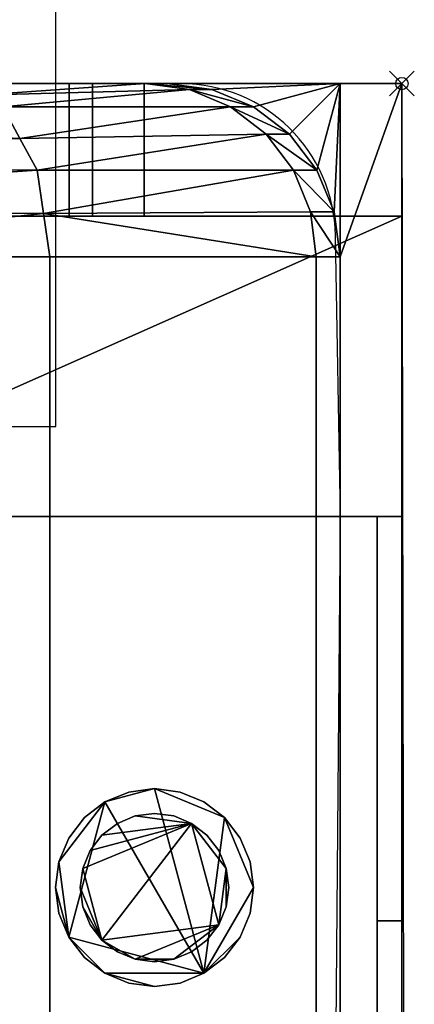
# Model space of a CAD drawing. Extents: x -1 to 161, y -586 to 1.
# Drawn here: x 129 to 161, y -274 to -195 of the extents above; entities that cross this region are included whole.
import ezdxf

# ---------------------------------------------------------------- set-up
doc = ezdxf.new("R2010")
doc.units = 0
doc.header["$PDMODE"] = 35
for name, color, linetype in [('IQ_200_2D', 1, 'Continuous'), ('IQ_200_3D', 1, 'Continuous'), ('IQ_204_2D', 7, 'Continuous'), ('IQ_CON_ELECTRICITY_INT', 7, 'Continuous'), ('IQ_INS_3D', 3, 'Continuous')]:
    doc.layers.add(name, color=color, linetype=linetype)

# ---------------------------------------------------------------- blocks, each defined once
blk = doc.blocks.new('ELECTRICITY')
for p, q in [((2.1213, -2.1213), (2.1213, 2.1213)), ((-2.1213, -2.1213), (2.1213, -2.1213))]:
    blk.add_line(p, q)

msp = doc.modelspace()

# ---------------------------------------------------------------- linework, layer by layer
at = {"layer": 'IQ_200_2D', "linetype": 'Continuous'}
msp.add_line((160, -200), (160.53, -551.946), dxfattribs=at)
msp.add_lwpolyline([(0, -200), (160, -200)], dxfattribs=at)
at = {"layer": 'IQ_204_2D', "linetype": 'Continuous'}
for p, q in [((135.332, -200), (135.308, -200)), ((155.026, -235.014), (154.629, -212.287)), ((154.17, -335.955), (155.026, -235.014))]:
    msp.add_line(p, q, dxfattribs=at)
msp.add_arc((142.126, -212.505), 12.505, 1, 90, dxfattribs=at)
at = {"layer": 'IQ_INS_3D'}
msp.add_point((160, -200), dxfattribs=at)

# ---------------------------------------------------------------- block references
at = {"layer": 'IQ_CON_ELECTRICITY_INT', "xscale": 25, "yscale": 25, "zscale": 25}
msp.add_blockref('ELECTRICITY', (78.995, -174.69), dxfattribs=at)

# ---------------------------------------------------------------- meshes
at = {"layer": 'IQ_200_3D'}
mesh = msp.add_polyface(dxfattribs=at)
corners = [(139.167, -200, 1136.967), (160, -200, 1136.967), (160, -200, 923.889), (135, -200, 923.889), (135, -200, 940.419), (25, -200, 940.419), (25, -200, 923.889), (0, -200, 923.889), (0, -200, 1136.967), (20.833, -200, 1136.967), (26.887, -200, 1130.913), (133.113, -200, 1130.913)]
mesh.append_faces([[corners[k] for k in face] for face in [(5, 10, 11, 4)]], dxfattribs={"vtx0": -1, "vtx2": -1})
mesh.append_faces([[corners[k] for k in face] for face in [(2, 3, 4, 1)]], dxfattribs={"vtx2": -1})
mesh.append_faces([[corners[k] for k in face] for face in [(8, 9, 10, 5), (11, 0, 1, 4)]], dxfattribs={"vtx2": -1, "vtx3": -1})
mesh.append_faces([[corners[k] for k in face] for face in [(5, 6, 7, 8)]], dxfattribs={"vtx3": -1})
mesh = msp.add_polyface(dxfattribs=at)
corners = [(139.167, -200, 1136.967), (133.113, -200, 1130.913), (26.887, -200, 1130.913), (20.833, -200, 1136.967), (0, -200, 1136.967), (0, -200, 1190.547), (19, -200, 1190.547), (19, -200, 1200.303), (20.733, -200, 1249.933), (36.054, -200, 1266.948), (80, -200, 1272.364), (123.946, -200, 1266.948), (139.238, -200, 1249.964), (141.006, -200, 1190.134), (155, -200, 1190.547), (160, -200, 1190.547), (160, -200, 1136.967), (31.817, -200, 1242.855), (31.817, -200, 1155.021), (128.183, -200, 1155.021), (128.183, -200, 1242.855), (104.63, -200, 1250.512), (80, -200, 1253.102), (55.37, -200, 1250.512)]
mesh.append_faces([[corners[k] for k in face] for face in [(23, 10, 22), (0, 19, 16)]], dxfattribs={"vtx0": -1, "vtx1": -1})
mesh.append_faces([[corners[k] for k in face] for face in [(13, 19, 20), (21, 10, 11, 20), (10, 21, 22), (19, 0, 1, 18), (18, 3, 4), (18, 6, 7, 17)]], dxfattribs={"vtx0": -1, "vtx2": -1})
mesh.append_faces([[corners[k] for k in face] for face in [(20, 11, 12, 13), (17, 7, 8, 9)]], dxfattribs={"vtx0": -1, "vtx3": -1})
mesh.append_faces([[corners[k] for k in face] for face in [(13, 14, 19), (2, 3, 18, 1), (5, 6, 18, 4)]], dxfattribs={"vtx1": -1, "vtx2": -1})
mesh.append_faces([[corners[k] for k in face] for face in [(9, 10, 23, 17)]], dxfattribs={"vtx1": -1, "vtx3": -1})
mesh.append_faces([[corners[k] for k in face] for face in [(14, 15, 16, 19)]], dxfattribs={"vtx2": -1, "vtx3": -1})
mesh = msp.add_polyface(dxfattribs=at)
corners = [(135, -200, 940.419), (135, -210.728, 940.419), (25, -210.728, 940.419), (25, -200, 940.419)]
mesh.append_faces([[corners[k] for k in face] for face in [(0, 1, 2, 3)]])
mesh = msp.add_polyface(dxfattribs=at)
corners = [(26.887, -200, 1130.913), (26.887, -210.728, 1130.913), (133.113, -210.728, 1130.913), (133.113, -200, 1130.913)]
mesh.append_faces([[corners[k] for k in face] for face in [(0, 1, 2, 3)]])
mesh = msp.add_polyface(dxfattribs=at)
corners = [(133.113, -200, 1130.913), (133.113, -210.728, 1130.913), (26.887, -210.728, 1130.913), (26.887, -200, 1130.913)]
mesh.append_faces([[corners[k] for k in face] for face in [(0, 1, 2, 3)]])
mesh = msp.add_polyface(dxfattribs=at)
corners = [(36.054, -200, 1266.948), (34.408, -200.336, 1269.678), (32.828, -201.335, 1272.282), (31.391, -202.962, 1274.639), (30.171, -205.155, 1276.632), (29.238, -207.818, 1278.15), (28.652, -210.82, 1279.103), (28.451, -214, 1279.427), (62.634, -214, 1285.589), (97.366, -214, 1285.589), (131.549, -214, 1279.427), (130.523, -207, 1277.763), (127.733, -201.876, 1273.204), (123.946, -200, 1266.948), (80, -200, 1272.364), (80, -210.431, 1285.901), (129.128, -204.438, 1275.483), (126.066, -201.05, 1270.45), (78.119, -206.502, 1284.177), (77.828, -202.135, 1279.782), (68.461, -204.074, 1281.888), (131.036, -210.5, 1278.595), (80.524, -200.421, 1275.771)]
mesh.append_faces([[corners[k] for k in face] for face in [(21, 9, 10), (1, 14, 0)]], dxfattribs={"vtx0": -1})
mesh.append_faces([[corners[k] for k in face] for face in [(14, 22, 13), (16, 18, 11), (3, 19, 2), (12, 19, 16), (17, 19, 12), (6, 15, 5), (4, 20, 3)]], dxfattribs={"vtx0": -1, "vtx1": -1})
mesh.append_faces([[corners[k] for k in face] for face in [(22, 2, 19), (19, 20, 16), (17, 22, 19), (22, 14, 1), (11, 18, 15), (16, 20, 18), (8, 15, 6), (18, 5, 15), (15, 9, 21), (20, 19, 3), (18, 20, 4)]], dxfattribs={"vtx0": -1, "vtx1": -1, "vtx2": -1})
mesh.append_faces([[corners[k] for k in face] for face in [(22, 17, 13), (22, 1, 2), (15, 8, 9)]], dxfattribs={"vtx0": -1, "vtx2": -1})
mesh.append_faces([[corners[k] for k in face] for face in [(4, 5, 18), (21, 11, 15)]], dxfattribs={"vtx1": -1, "vtx2": -1})
mesh.append_faces([[corners[k] for k in face] for face in [(6, 7, 8)]], dxfattribs={"vtx2": -1})
mesh = msp.add_polyface(dxfattribs=at)
corners = [(123.946, -200, 1266.948), (127.733, -201.876, 1273.204), (130.523, -207, 1277.763), (131.549, -214, 1279.427), (153.081, -214, 1255.514), (152.609, -210.377, 1255.325), (151.226, -207, 1254.77), (149.026, -204.101, 1253.888), (146.159, -201.876, 1252.739), (142.821, -200.477, 1251.401), (139.238, -200, 1249.964), (125.84, -200.938, 1270.076), (129.128, -204.438, 1275.483), (131.036, -210.5, 1278.595)]
mesh.append_faces([[corners[k] for k in face] for face in [(8, 12, 7), (10, 11, 9), (7, 2, 6), (13, 6, 2), (6, 13, 5)]], dxfattribs={"vtx0": -1, "vtx1": -1})
mesh.append_faces([[corners[k] for k in face] for face in [(1, 8, 9)]], dxfattribs={"vtx0": -1, "vtx2": -1})
mesh.append_faces([[corners[k] for k in face] for face in [(3, 4, 13)]], dxfattribs={"vtx1": -1})
mesh.append_faces([[corners[k] for k in face] for face in [(11, 1, 9), (12, 2, 7), (1, 12, 8), (4, 5, 13)]], dxfattribs={"vtx1": -1, "vtx2": -1})
mesh.append_faces([[corners[k] for k in face] for face in [(10, 0, 11)]], dxfattribs={"vtx2": -1})
mesh = msp.add_polyface(dxfattribs=at)
corners = [(133.113, -200, 1130.913), (133.113, -210.728, 1130.913), (139.167, -210.728, 1136.967), (139.167, -200, 1136.967)]
mesh.append_faces([[corners[k] for k in face] for face in [(0, 1, 2, 3)]])
mesh = msp.add_polyface(dxfattribs=at)
corners = [(139.167, -200, 1136.967), (139.167, -210.728, 1136.967), (133.113, -210.728, 1130.913), (133.113, -200, 1130.913)]
mesh.append_faces([[corners[k] for k in face] for face in [(0, 1, 2, 3)]])
mesh = msp.add_polyface(dxfattribs=at)
corners = [(160, -200, 923.889), (160, -210.728, 923.889), (135, -210.728, 923.889), (135, -200, 923.889)]
mesh.append_faces([[corners[k] for k in face] for face in [(0, 1, 2, 3)]])
mesh = msp.add_polyface(dxfattribs=at)
corners = [(135, -200, 923.889), (135, -210.728, 923.889), (135, -210.728, 940.419), (135, -200, 940.419)]
mesh.append_faces([[corners[k] for k in face] for face in [(0, 1, 2, 3)]])
mesh = msp.add_polyface(dxfattribs=at)
corners = [(139.167, -200, 1136.967), (139.167, -210.728, 1136.967), (160, -210.728, 1136.967), (160, -200, 1136.967)]
mesh.append_faces([[corners[k] for k in face] for face in [(0, 1, 2, 3)]])
mesh = msp.add_polyface(dxfattribs=at)
corners = [(160, -200, 1136.967), (160, -210.728, 1136.967), (139.167, -210.728, 1136.967), (139.167, -200, 1136.967)]
mesh.append_faces([[corners[k] for k in face] for face in [(0, 1, 2, 3)]])
mesh = msp.add_polyface(dxfattribs=at)
corners = [(139.238, -200, 1249.964), (142.821, -200.477, 1251.401), (146.159, -201.876, 1252.739), (149.026, -204.101, 1253.888), (151.226, -207, 1254.77), (152.609, -210.377, 1255.325), (153.081, -214, 1255.514), (155, -214, 1190.547), (154.523, -210.377, 1190.533), (153.125, -207, 1190.492), (150.901, -204.101, 1190.426), (148.003, -201.876, 1190.34), (144.628, -200.477, 1190.241), (141.006, -200, 1190.134)]
mesh.append_faces([[corners[k] for k in face] for face in [(7, 5, 6)]], dxfattribs={"vtx0": -1})
mesh.append_faces([[corners[k] for k in face] for face in [(9, 4, 8)]], dxfattribs={"vtx0": -1, "vtx1": -1})
mesh.append_faces([[corners[k] for k in face] for face in [(11, 1, 2), (12, 0, 1), (1, 11, 12), (8, 4, 5), (3, 9, 10), (5, 7, 8), (9, 3, 4)]], dxfattribs={"vtx0": -1, "vtx2": -1})
mesh.append_faces([[corners[k] for k in face] for face in [(13, 0, 12)]], dxfattribs={"vtx1": -1})
mesh.append_faces([[corners[k] for k in face] for face in [(10, 11, 2), (2, 3, 10)]], dxfattribs={"vtx1": -1, "vtx2": -1})
mesh = msp.add_polyface(dxfattribs=at)
corners = [(141.006, -200, 1190.134), (144.628, -200.477, 1190.241), (148.003, -201.876, 1190.34), (150.901, -204.101, 1190.426), (153.125, -207, 1190.492), (154.523, -210.377, 1190.533), (155, -214, 1190.547), (155, -200, 1190.547)]
mesh.append_faces([[corners[k] for k in face] for face in [(7, 5, 6)]], dxfattribs={"vtx0": -1})
mesh.append_faces([[corners[k] for k in face] for face in [(5, 7, 4), (3, 7, 2)]], dxfattribs={"vtx0": -1, "vtx1": -1})
mesh.append_faces([[corners[k] for k in face] for face in [(7, 3, 4)]], dxfattribs={"vtx0": -1, "vtx2": -1})
mesh.append_faces([[corners[k] for k in face] for face in [(1, 2, 7)]], dxfattribs={"vtx1": -1, "vtx2": -1})
mesh.append_faces([[corners[k] for k in face] for face in [(7, 0, 1)]], dxfattribs={"vtx2": -1})
mesh = msp.add_polyface(dxfattribs=at)
corners = [(155, -235, 1190.547), (160, -235, 1190.547), (160, -200, 1190.547), (155, -200, 1190.547), (155, -214, 1190.547)]
mesh.append_faces([[corners[k] for k in face] for face in [(2, 3, 4)]], dxfattribs={"vtx2": -1})
mesh.append_faces([[corners[k] for k in face] for face in [(4, 0, 1, 2)]], dxfattribs={"vtx3": -1})
mesh = msp.add_polyface(dxfattribs=at)
corners = [(160, -200, 1136.967), (160, -210.728, 1136.967), (160, -210.728, 923.889), (160, -200, 923.889)]
mesh.append_faces([[corners[k] for k in face] for face in [(0, 1, 2, 3)]])
mesh = msp.add_polyface(dxfattribs=at)
corners = [(160, -523.5, 912), (160, -523.5, 910), (160, -210.728, 910), (160, -210.728, 1136.967), (160, -200, 1136.967), (160, -200, 1190.547), (160, -235, 1190.547), (160, -235, 922), (160, -511, 922), (160, -511, 1148), (160, -331.192, 1148), (160, -323.971, 1148.653), (160, -316.847, 1150), (160, -337.418, 1150), (160, -516, 1150), (160, -516, 912)]
mesh.append_faces([[corners[k] for k in face] for face in [(13, 10, 11, 12)]], dxfattribs={"vtx0": -1})
mesh.append_faces([[corners[k] for k in face] for face in [(7, 2, 3, 6)]], dxfattribs={"vtx0": -1, "vtx2": -1})
mesh.append_faces([[corners[k] for k in face] for face in [(5, 6, 3, 4)]], dxfattribs={"vtx1": -1})
mesh.append_faces([[corners[k] for k in face] for face in [(7, 8, 15, 2)]], dxfattribs={"vtx1": -1, "vtx2": -1, "vtx3": -1})
mesh.append_faces([[corners[k] for k in face] for face in [(13, 14, 9, 10), (8, 9, 14, 15)]], dxfattribs={"vtx1": -1, "vtx3": -1})
mesh.append_faces([[corners[k] for k in face] for face in [(15, 0, 1, 2)]], dxfattribs={"vtx3": -1})
mesh = msp.add_polyface(dxfattribs=at)
corners = [(139.167, -210.728, 1136.967), (133.113, -210.728, 1130.913), (26.887, -210.728, 1130.913), (20.833, -210.728, 1136.967), (0, -210.728, 1136.967), (0, -210.728, 923.889), (25, -210.728, 923.889), (25, -210.728, 940.419), (135, -210.728, 940.419), (135, -210.728, 923.889), (160, -210.728, 923.889), (160, -210.728, 1136.967)]
mesh.append_faces([[corners[k] for k in face] for face in [(8, 1, 2, 7)]], dxfattribs={"vtx0": -1, "vtx2": -1})
mesh.append_faces([[corners[k] for k in face] for face in [(5, 6, 7, 4)]], dxfattribs={"vtx2": -1})
mesh.append_faces([[corners[k] for k in face] for face in [(11, 0, 1, 8), (2, 3, 4, 7)]], dxfattribs={"vtx2": -1, "vtx3": -1})
mesh.append_faces([[corners[k] for k in face] for face in [(8, 9, 10, 11)]], dxfattribs={"vtx3": -1})
mesh = msp.add_polyface(dxfattribs=at)
corners = [(160, -523.5, 910), (0, -523.5, 910), (0, -210.728, 910), (40.728, -210.728, 910), (54.749, -224.749, 910), (54.749, -235, 910), (105.251, -235, 910), (105.251, -224.749, 910), (119.272, -210.728, 910), (160, -210.728, 910)]
mesh.append_faces([[corners[k] for k in face] for face in [(5, 3, 4)]], dxfattribs={"vtx0": -1})
mesh.append_faces([[corners[k] for k in face] for face in [(6, 9, 0)]], dxfattribs={"vtx0": -1, "vtx2": -1})
mesh.append_faces([[corners[k] for k in face] for face in [(8, 9, 6, 7)]], dxfattribs={"vtx1": -1})
mesh.append_faces([[corners[k] for k in face] for face in [(2, 3, 5, 1)]], dxfattribs={"vtx1": -1, "vtx2": -1})
mesh.append_faces([[corners[k] for k in face] for face in [(0, 1, 5, 6)]], dxfattribs={"vtx1": -1, "vtx3": -1})
mesh = msp.add_polyface(dxfattribs=at)
corners = [(133.113, -210.728, 1130.913), (139.167, -210.728, 1136.967), (160, -210.728, 1136.967), (160, -210.728, 910), (119.272, -210.728, 910), (119.272, -210.728, 940.419), (40.728, -210.728, 940.419), (40.728, -210.728, 910), (0, -210.728, 910), (0, -210.728, 1136.967), (20.833, -210.728, 1136.967), (26.887, -210.728, 1130.913)]
mesh.append_faces([[corners[k] for k in face] for face in [(11, 0, 5, 6)]], dxfattribs={"vtx1": -1, "vtx3": -1})
mesh.append_faces([[corners[k] for k in face] for face in [(3, 4, 5, 2)]], dxfattribs={"vtx2": -1})
mesh.append_faces([[corners[k] for k in face] for face in [(0, 1, 2, 5), (9, 10, 11, 6)]], dxfattribs={"vtx2": -1, "vtx3": -1})
mesh.append_faces([[corners[k] for k in face] for face in [(6, 7, 8, 9)]], dxfattribs={"vtx3": -1})
mesh = msp.add_polyface(dxfattribs=at)
corners = [(28.451, -235, 1279.427), (62.634, -235, 1285.589), (97.366, -235, 1285.589), (131.549, -235, 1279.427), (131.549, -214, 1279.427), (97.366, -214, 1285.589), (62.634, -214, 1285.589), (28.451, -214, 1279.427)]
mesh.append_faces([[corners[k] for k in face] for face in [(0, 1, 6, 7)]], dxfattribs={"vtx1": -1})
mesh.append_faces([[corners[k] for k in face] for face in [(5, 6, 1, 2)]], dxfattribs={"vtx1": -1, "vtx3": -1})
mesh.append_faces([[corners[k] for k in face] for face in [(2, 3, 4, 5)]], dxfattribs={"vtx3": -1})
mesh = msp.add_polyface(dxfattribs=at)
corners = [(153.081, -235, 1255.514), (153.081, -214, 1255.514), (131.549, -214, 1279.427), (131.549, -235, 1279.427)]
mesh.append_faces([[corners[k] for k in face] for face in [(0, 1, 2, 3)]])
mesh = msp.add_polyface(dxfattribs=at)
corners = [(155, -235, 1190.547), (155, -214, 1190.547), (153.081, -214, 1255.514), (153.081, -235, 1255.514)]
mesh.append_faces([[corners[k] for k in face] for face in [(0, 1, 2, 3)]])
mesh = msp.add_polyface(dxfattribs=at)
corners = [(5, -337.418, 1150), (160, -337.418, 1150), (160, -316.847, 1150), (158, -316.847, 1150), (158, -235, 1150), (2, -235, 1150), (2, -316.847, 1150), (0, -316.847, 1150), (0, -337.418, 1150)]
mesh.append_faces([[corners[k] for k in face] for face in [(3, 0, 1, 2), (5, 3, 4)]], dxfattribs={"vtx0": -1})
mesh.append_faces([[corners[k] for k in face] for face in [(3, 5, 6, 0)]], dxfattribs={"vtx0": -1, "vtx2": -1, "vtx3": -1})
mesh.append_faces([[corners[k] for k in face] for face in [(8, 0, 6, 7)]], dxfattribs={"vtx1": -1})
mesh = msp.add_polyface(dxfattribs=at)
corners = [(160, -235, 1190.547), (155, -235, 1190.547), (153.081, -235, 1255.514), (131.549, -235, 1279.427), (97.366, -235, 1285.589), (62.634, -235, 1285.589), (28.451, -235, 1279.427), (6.919, -235, 1255.514), (6.919, -235, 1190.547), (0, -235, 1190.547), (0, -235, 922), (2, -235, 922), (2, -235, 1150), (158, -235, 1150), (158, -235, 922), (160, -235, 922)]
mesh.append_faces([[corners[k] for k in face] for face in [(5, 8, 4)]], dxfattribs={"vtx0": -1, "vtx1": -1})
mesh.append_faces([[corners[k] for k in face] for face in [(4, 8, 1, 2)]], dxfattribs={"vtx0": -1, "vtx1": -1, "vtx3": -1})
mesh.append_faces([[corners[k] for k in face] for face in [(13, 0, 1, 8)]], dxfattribs={"vtx0": -1, "vtx2": -1, "vtx3": -1})
mesh.append_faces([[corners[k] for k in face] for face in [(7, 8, 5, 6), (3, 4, 2)]], dxfattribs={"vtx1": -1})
mesh.append_faces([[corners[k] for k in face] for face in [(8, 9, 12, 13)]], dxfattribs={"vtx1": -1, "vtx3": -1})
mesh.append_faces([[corners[k] for k in face] for face in [(10, 11, 12, 9)]], dxfattribs={"vtx2": -1})
mesh.append_faces([[corners[k] for k in face] for face in [(13, 14, 15, 0)]], dxfattribs={"vtx3": -1})
mesh = msp.add_polyface(dxfattribs=at)
corners = [(155, -235, 1190.547), (155, -235, 1150), (5, -235, 1150), (5, -235, 1190.547), (6.919, -235, 1255.514), (28.451, -235, 1279.427), (62.634, -235, 1285.589), (97.366, -235, 1285.589), (131.549, -235, 1279.427), (153.081, -235, 1255.514)]
mesh.append_faces([[corners[k] for k in face] for face in [(3, 7, 0)]], dxfattribs={"vtx0": -1, "vtx1": -1, "vtx2": -1})
mesh.append_faces([[corners[k] for k in face] for face in [(5, 6, 4)]], dxfattribs={"vtx1": -1})
mesh.append_faces([[corners[k] for k in face] for face in [(6, 7, 3, 4)]], dxfattribs={"vtx1": -1, "vtx3": -1})
mesh.append_faces([[corners[k] for k in face] for face in [(7, 8, 9, 0), (0, 1, 2, 3)]], dxfattribs={"vtx3": -1})
mesh = msp.add_polyface(dxfattribs=at)
corners = [(155, -235, 1150), (155, -337.418, 1150), (5, -337.418, 1150), (5, -235, 1150)]
mesh.append_faces([[corners[k] for k in face] for face in [(0, 1, 2, 3)]])
mesh = msp.add_polyface(dxfattribs=at)
corners = [(131.549, -235, 1279.427), (97.366, -235, 1285.589), (62.634, -235, 1285.589), (28.451, -235, 1279.427), (28.451, -337.418, 1279.427), (62.634, -337.418, 1285.589), (97.366, -337.418, 1285.589), (131.549, -337.418, 1279.427)]
mesh.append_faces([[corners[k] for k in face] for face in [(1, 6, 7, 0)]], dxfattribs={"vtx0": -1})
mesh.append_faces([[corners[k] for k in face] for face in [(2, 5, 6, 1)]], dxfattribs={"vtx0": -1, "vtx2": -1})
mesh.append_faces([[corners[k] for k in face] for face in [(4, 5, 2, 3)]], dxfattribs={"vtx1": -1})
mesh = msp.add_polyface(dxfattribs=at)
corners = [(131.549, -235, 1279.427), (131.549, -337.418, 1279.427), (153.081, -337.418, 1255.514), (153.081, -235, 1255.514)]
mesh.append_faces([[corners[k] for k in face] for face in [(0, 1, 2, 3)]])
mesh = msp.add_polyface(dxfattribs=at)
corners = [(153.081, -235, 1255.514), (153.081, -337.418, 1255.514), (155, -337.418, 1190.547), (155, -235, 1190.547)]
mesh.append_faces([[corners[k] for k in face] for face in [(0, 1, 2, 3)]])
mesh = msp.add_polyface(dxfattribs=at)
corners = [(155, -235, 1190.547), (155, -337.418, 1190.547), (155, -337.418, 1150), (155, -235, 1150)]
mesh.append_faces([[corners[k] for k in face] for face in [(0, 1, 2, 3)]])
mesh = msp.add_polyface(dxfattribs=at)
corners = [(158, -235, 1188.547), (158, -235, 922), (158, -511, 922), (158, -511, 1148), (158, -331.192, 1148), (158, -323.971, 1148.653), (158, -316.847, 1150), (158, -301.703, 1155.403), (158, -288.059, 1163.91), (158, -276.542, 1175.13), (158, -267.682, 1188.547)]
mesh.append_faces([[corners[k] for k in face] for face in [(6, 1, 5), (5, 1, 4)]], dxfattribs={"vtx0": -1, "vtx1": -1})
mesh.append_faces([[corners[k] for k in face] for face in [(1, 7, 8), (1, 6, 7)]], dxfattribs={"vtx0": -1, "vtx2": -1})
mesh.append_faces([[corners[k] for k in face] for face in [(10, 0, 9)]], dxfattribs={"vtx1": -1})
mesh.append_faces([[corners[k] for k in face] for face in [(8, 9, 0, 1)]], dxfattribs={"vtx1": -1, "vtx3": -1})
mesh.append_faces([[corners[k] for k in face] for face in [(2, 3, 4, 1)]], dxfattribs={"vtx2": -1})
mesh = msp.add_polyface(dxfattribs=at)
corners = [(158, -267.682, 1188.547), (160, -267.682, 1188.547), (160, -235, 1188.547), (158, -235, 1188.547)]
mesh.append_faces([[corners[k] for k in face] for face in [(0, 1, 2, 3)]])
mesh = msp.add_polyface(dxfattribs=at)
corners = [(158, -235, 922), (160, -235, 922), (160, -511, 922), (158, -511, 922)]
mesh.append_faces([[corners[k] for k in face] for face in [(0, 1, 2, 3)]])
mesh = msp.add_polyface(dxfattribs=at)
corners = [(158, -235, 1188.547), (160, -235, 1188.547), (160, -235, 922), (158, -235, 922)]
mesh.append_faces([[corners[k] for k in face] for face in [(0, 1, 2, 3)]])
mesh = msp.add_polyface(dxfattribs=at)
corners = [(158, -511, 1148), (158, -511, 922), (158, -235, 922), (158, -235, 1150), (158, -316.847, 1150), (158, -323.971, 1148.653), (158, -331.192, 1148)]
mesh.append_faces([[corners[k] for k in face] for face in [(6, 1, 2, 5)]], dxfattribs={"vtx0": -1, "vtx2": -1})
mesh.append_faces([[corners[k] for k in face] for face in [(4, 5, 2, 3)]], dxfattribs={"vtx1": -1})
mesh.append_faces([[corners[k] for k in face] for face in [(6, 0, 1)]], dxfattribs={"vtx2": -1})
mesh = msp.add_polyface(dxfattribs=at)
corners = [(158, -511, 922), (160, -511, 922), (160, -235, 922), (158, -235, 922)]
mesh.append_faces([[corners[k] for k in face] for face in [(0, 1, 2, 3)]])
mesh = msp.add_polyface(dxfattribs=at)
corners = [(160, -235, 1188.547), (160, -267.682, 1188.547), (160, -276.542, 1175.13), (160, -288.059, 1163.91), (160, -301.703, 1155.403), (160, -316.847, 1150), (160, -323.971, 1148.653), (160, -331.192, 1148), (160, -511, 1148), (160, -511, 922), (160, -235, 922)]
mesh.append_faces([[corners[k] for k in face] for face in [(2, 0, 1)]], dxfattribs={"vtx0": -1})
mesh.append_faces([[corners[k] for k in face] for face in [(6, 10, 5)]], dxfattribs={"vtx0": -1, "vtx1": -1})
mesh.append_faces([[corners[k] for k in face] for face in [(10, 6, 7), (0, 2, 3)]], dxfattribs={"vtx0": -1, "vtx2": -1})
mesh.append_faces([[corners[k] for k in face] for face in [(4, 5, 10)]], dxfattribs={"vtx1": -1, "vtx2": -1})
mesh.append_faces([[corners[k] for k in face] for face in [(3, 4, 10, 0)]], dxfattribs={"vtx1": -1, "vtx3": -1})
mesh.append_faces([[corners[k] for k in face] for face in [(7, 8, 9, 10)]], dxfattribs={"vtx3": -1})
mesh = msp.add_polyface(dxfattribs=at)
corners = [(132, -265, 910), (132.273, -267.071, 910), (133.072, -269, 910), (134.343, -270.657, 910), (136, -271.928, 910), (137.929, -272.727, 910), (140, -273, 910), (142.071, -272.727, 910), (144, -271.928, 910), (145.657, -270.657, 910), (146.928, -269, 910), (147.727, -267.071, 910), (148, -265, 910), (147.727, -262.929, 910), (146.928, -261, 910), (145.657, -259.343, 910), (144, -258.072, 910), (142.071, -257.273, 910), (140, -257, 910), (137.929, -257.273, 910), (136, -258.072, 910), (134.343, -259.343, 910), (133.072, -261, 910), (132.273, -262.929, 910)]
mesh.append_faces([[corners[k] for k in face] for face in [(10, 8, 9), (6, 4, 5)]], dxfattribs={"vtx0": -1})
mesh.append_faces([[corners[k] for k in face] for face in [(20, 23, 2)]], dxfattribs={"vtx0": -1, "vtx1": -1, "vtx2": -1})
mesh.append_faces([[corners[k] for k in face] for face in [(20, 2, 8, 18), (8, 12, 15, 18)]], dxfattribs={"vtx0": -1, "vtx1": -1, "vtx2": -1, "vtx3": -1})
mesh.append_faces([[corners[k] for k in face] for face in [(17, 18, 15, 16), (22, 23, 20, 21)]], dxfattribs={"vtx1": -1})
mesh.append_faces([[corners[k] for k in face] for face in [(0, 1, 2, 23), (13, 14, 15, 12), (18, 19, 20)]], dxfattribs={"vtx2": -1})
mesh.append_faces([[corners[k] for k in face] for face in [(6, 7, 8, 4), (10, 11, 12, 8), (2, 3, 4, 8)]], dxfattribs={"vtx2": -1, "vtx3": -1})
mesh = msp.add_polyface(dxfattribs=at)
corners = [(132, -265, 906), (132.273, -262.929, 906), (133.072, -261, 906), (134.343, -259.343, 906), (136, -258.072, 906), (137.929, -257.273, 906), (140, -257, 906), (142.071, -257.273, 906), (144, -258.072, 906), (145.657, -259.343, 906), (146.928, -261, 906), (147.727, -262.929, 906), (148, -265, 906), (147.727, -267.071, 906), (146.928, -269, 906), (145.657, -270.657, 906), (144, -271.928, 906), (142.071, -272.727, 906), (140, -273, 906), (137.929, -272.727, 906), (136, -271.928, 906), (134.343, -270.657, 906), (133.072, -269, 906), (132.273, -267.071, 906)]
mesh.append_faces([[corners[k] for k in face] for face in [(9, 6, 7, 8), (16, 14, 15), (22, 20, 21), (20, 18, 19)]], dxfattribs={"vtx0": -1})
mesh.append_faces([[corners[k] for k in face] for face in [(9, 12, 16)]], dxfattribs={"vtx0": -1, "vtx1": -1, "vtx2": -1})
mesh.append_faces([[corners[k] for k in face] for face in [(16, 4, 6, 9), (22, 4, 16, 20)]], dxfattribs={"vtx0": -1, "vtx1": -1, "vtx2": -1, "vtx3": -1})
mesh.append_faces([[corners[k] for k in face] for face in [(22, 0, 1, 4)]], dxfattribs={"vtx0": -1, "vtx2": -1, "vtx3": -1})
mesh.append_faces([[corners[k] for k in face] for face in [(23, 0, 22)]], dxfattribs={"vtx1": -1})
mesh.append_faces([[corners[k] for k in face] for face in [(2, 3, 4, 1), (4, 5, 6)]], dxfattribs={"vtx2": -1})
mesh.append_faces([[corners[k] for k in face] for face in [(12, 13, 14, 16), (16, 17, 18, 20)]], dxfattribs={"vtx2": -1, "vtx3": -1})
mesh.append_faces([[corners[k] for k in face] for face in [(9, 10, 11, 12)]], dxfattribs={"vtx3": -1})
mesh = msp.add_polyface(dxfattribs=at)
corners = [(132, -265, 910), (132.273, -262.929, 910), (133.072, -261, 910), (134.343, -259.343, 910), (136, -258.072, 910), (137.929, -257.273, 910), (140, -257, 910), (142.071, -257.273, 910), (144, -258.072, 910), (145.657, -259.343, 910), (146.928, -261, 910), (147.727, -262.929, 910), (148, -265, 910), (148, -265, 906), (147.727, -262.929, 906), (146.928, -261, 906), (145.657, -259.343, 906), (144, -258.072, 906), (142.071, -257.273, 906), (140, -257, 906), (137.929, -257.273, 906), (136, -258.072, 906), (134.343, -259.343, 906), (133.072, -261, 906), (132.273, -262.929, 906), (132, -265, 906)]
mesh.append_faces([[corners[k] for k in face] for face in [(13, 14, 11, 12), (0, 1, 24, 25)]], dxfattribs={"vtx1": -1})
mesh.append_faces([[corners[k] for k in face] for face in [(14, 15, 10, 11), (16, 17, 8, 9), (15, 16, 9, 10), (17, 18, 7, 8), (6, 7, 18, 19), (19, 20, 5, 6), (20, 21, 4, 5), (22, 23, 2, 3), (21, 22, 3, 4), (23, 24, 1, 2)]], dxfattribs={"vtx1": -1, "vtx3": -1})
mesh = msp.add_polyface(dxfattribs=at)
corners = [(134, -265, 906), (134.204, -266.553, 906), (134.804, -268, 906), (135.757, -269.243, 906), (137, -270.196, 906), (138.447, -270.796, 906), (140, -271, 906), (141.553, -270.796, 906), (143, -270.196, 906), (144.243, -269.243, 906), (145.196, -268, 906), (145.796, -266.553, 906), (146, -265, 906), (145.796, -263.447, 906), (145.196, -262, 906), (144.243, -260.757, 906), (143, -259.804, 906), (141.553, -259.204, 906), (140, -259, 906), (138.447, -259.204, 906), (137, -259.804, 906), (135.757, -260.757, 906), (134.804, -262, 906), (134.204, -263.447, 906)]
mesh.append_faces([[corners[k] for k in face] for face in [(10, 7, 8, 9), (13, 10, 11, 12)]], dxfattribs={"vtx0": -1})
mesh.append_faces([[corners[k] for k in face] for face in [(7, 10, 5, 6), (0, 3, 23)]], dxfattribs={"vtx0": -1, "vtx1": -1})
mesh.append_faces([[corners[k] for k in face] for face in [(10, 13, 16)]], dxfattribs={"vtx0": -1, "vtx1": -1, "vtx2": -1})
mesh.append_faces([[corners[k] for k in face] for face in [(3, 10, 16, 23)]], dxfattribs={"vtx0": -1, "vtx1": -1, "vtx2": -1, "vtx3": -1})
mesh.append_faces([[corners[k] for k in face] for face in [(22, 23, 16, 21)]], dxfattribs={"vtx1": -1, "vtx2": -1})
mesh.append_faces([[corners[k] for k in face] for face in [(1, 2, 3, 0)]], dxfattribs={"vtx2": -1})
mesh.append_faces([[corners[k] for k in face] for face in [(3, 4, 5, 10), (19, 20, 21, 16)]], dxfattribs={"vtx2": -1, "vtx3": -1})
mesh.append_faces([[corners[k] for k in face] for face in [(13, 14, 15, 16), (16, 17, 18, 19)]], dxfattribs={"vtx3": -1})
mesh = msp.add_polyface(dxfattribs=at)
corners = [(134, -265, 900), (134.204, -263.447, 900), (134.804, -262, 900), (135.757, -260.757, 900), (137, -259.804, 900), (138.447, -259.204, 900), (140, -259, 900), (141.553, -259.204, 900), (143, -259.804, 900), (144.243, -260.757, 900), (145.196, -262, 900), (145.796, -263.447, 900), (146, -265, 900), (145.796, -266.553, 900), (145.196, -268, 900), (144.243, -269.243, 900), (143, -270.196, 900), (141.553, -270.796, 900), (140, -271, 900), (138.447, -270.796, 900), (137, -270.196, 900), (135.757, -269.243, 900), (134.804, -268, 900), (134.204, -266.553, 900)]
mesh.append_faces([[corners[k] for k in face] for face in [(23, 21, 22), (21, 19, 20)]], dxfattribs={"vtx0": -1})
mesh.append_faces([[corners[k] for k in face] for face in [(14, 8, 11, 13), (8, 14, 21)]], dxfattribs={"vtx0": -1, "vtx1": -1, "vtx2": -1})
mesh.append_faces([[corners[k] for k in face] for face in [(14, 17, 19, 21)]], dxfattribs={"vtx0": -1, "vtx1": -1, "vtx2": -1, "vtx3": -1})
mesh.append_faces([[corners[k] for k in face] for face in [(8, 21, 1, 2)]], dxfattribs={"vtx0": -1, "vtx1": -1, "vtx3": -1})
mesh.append_faces([[corners[k] for k in face] for face in [(16, 17, 14, 15), (12, 13, 11)]], dxfattribs={"vtx1": -1})
mesh.append_faces([[corners[k] for k in face] for face in [(2, 3, 8), (0, 1, 21, 23)]], dxfattribs={"vtx1": -1, "vtx2": -1})
mesh.append_faces([[corners[k] for k in face] for face in [(6, 7, 8, 5), (9, 10, 11, 8), (17, 18, 19)]], dxfattribs={"vtx2": -1})
mesh.append_faces([[corners[k] for k in face] for face in [(3, 4, 5, 8)]], dxfattribs={"vtx2": -1, "vtx3": -1})
mesh = msp.add_polyface(dxfattribs=at)
corners = [(134, -265, 906), (134.204, -263.447, 906), (134.804, -262, 906), (135.757, -260.757, 906), (137, -259.804, 906), (138.447, -259.204, 906), (140, -259, 906), (141.553, -259.204, 906), (143, -259.804, 906), (144.243, -260.757, 906), (145.196, -262, 906), (145.796, -263.447, 906), (146, -265, 906), (146, -265, 900), (145.796, -263.447, 900), (145.196, -262, 900), (144.243, -260.757, 900), (143, -259.804, 900), (141.553, -259.204, 900), (140, -259, 900), (138.447, -259.204, 900), (137, -259.804, 900), (135.757, -260.757, 900), (134.804, -262, 900), (134.204, -263.447, 900), (134, -265, 900)]
mesh.append_faces([[corners[k] for k in face] for face in [(13, 14, 11, 12), (0, 1, 24, 25)]], dxfattribs={"vtx1": -1})
mesh.append_faces([[corners[k] for k in face] for face in [(14, 15, 10, 11), (16, 17, 8, 9), (15, 16, 9, 10), (17, 18, 7, 8), (6, 7, 18, 19), (19, 20, 5, 6), (20, 21, 4, 5), (22, 23, 2, 3), (21, 22, 3, 4), (23, 24, 1, 2)]], dxfattribs={"vtx1": -1, "vtx3": -1})
mesh = msp.add_polyface(dxfattribs=at)
corners = [(148, -265, 910), (147.727, -267.071, 910), (146.928, -269, 910), (145.657, -270.657, 910), (144, -271.928, 910), (142.071, -272.727, 910), (140, -273, 910), (137.929, -272.727, 910), (136, -271.928, 910), (134.343, -270.657, 910), (133.072, -269, 910), (132.273, -267.071, 910), (132, -265, 910), (132, -265, 906), (132.273, -267.071, 906), (133.072, -269, 906), (134.343, -270.657, 906), (136, -271.928, 906), (137.929, -272.727, 906), (140, -273, 906), (142.071, -272.727, 906), (144, -271.928, 906), (145.657, -270.657, 906), (146.928, -269, 906), (147.727, -267.071, 906), (148, -265, 906)]
mesh.append_faces([[corners[k] for k in face] for face in [(13, 14, 11, 12), (0, 1, 24, 25)]], dxfattribs={"vtx1": -1})
mesh.append_faces([[corners[k] for k in face] for face in [(14, 15, 10, 11), (16, 17, 8, 9), (15, 16, 9, 10), (17, 18, 7, 8), (6, 7, 18, 19), (19, 20, 5, 6), (20, 21, 4, 5), (22, 23, 2, 3), (21, 22, 3, 4), (23, 24, 1, 2)]], dxfattribs={"vtx1": -1, "vtx3": -1})
mesh = msp.add_polyface(dxfattribs=at)
corners = [(146, -265, 906), (145.796, -266.553, 906), (145.196, -268, 906), (144.243, -269.243, 906), (143, -270.196, 906), (141.553, -270.796, 906), (140, -271, 906), (138.447, -270.796, 906), (137, -270.196, 906), (135.757, -269.243, 906), (134.804, -268, 906), (134.204, -266.553, 906), (134, -265, 906), (134, -265, 900), (134.204, -266.553, 900), (134.804, -268, 900), (135.757, -269.243, 900), (137, -270.196, 900), (138.447, -270.796, 900), (140, -271, 900), (141.553, -270.796, 900), (143, -270.196, 900), (144.243, -269.243, 900), (145.196, -268, 900), (145.796, -266.553, 900), (146, -265, 900)]
mesh.append_faces([[corners[k] for k in face] for face in [(13, 14, 11, 12), (0, 1, 24, 25)]], dxfattribs={"vtx1": -1})
mesh.append_faces([[corners[k] for k in face] for face in [(14, 15, 10, 11), (16, 17, 8, 9), (15, 16, 9, 10), (17, 18, 7, 8), (6, 7, 18, 19), (19, 20, 5, 6), (20, 21, 4, 5), (22, 23, 2, 3), (21, 22, 3, 4), (23, 24, 1, 2)]], dxfattribs={"vtx1": -1, "vtx3": -1})
mesh = msp.add_polyface(dxfattribs=at)
corners = [(158, -267.682, 1188.547), (158, -276.542, 1175.13), (158, -288.059, 1163.91), (158, -301.703, 1155.403), (158, -316.847, 1150), (160, -316.847, 1150), (160, -301.703, 1155.403), (160, -288.059, 1163.91), (160, -276.542, 1175.13), (160, -267.682, 1188.547)]
mesh.append_faces([[corners[k] for k in face] for face in [(0, 1, 8, 9)]], dxfattribs={"vtx1": -1})
mesh.append_faces([[corners[k] for k in face] for face in [(2, 3, 6, 7), (7, 8, 1, 2)]], dxfattribs={"vtx1": -1, "vtx3": -1})
mesh.append_faces([[corners[k] for k in face] for face in [(3, 4, 5, 6)]], dxfattribs={"vtx3": -1})

doc.saveas('drawing.dxf')
